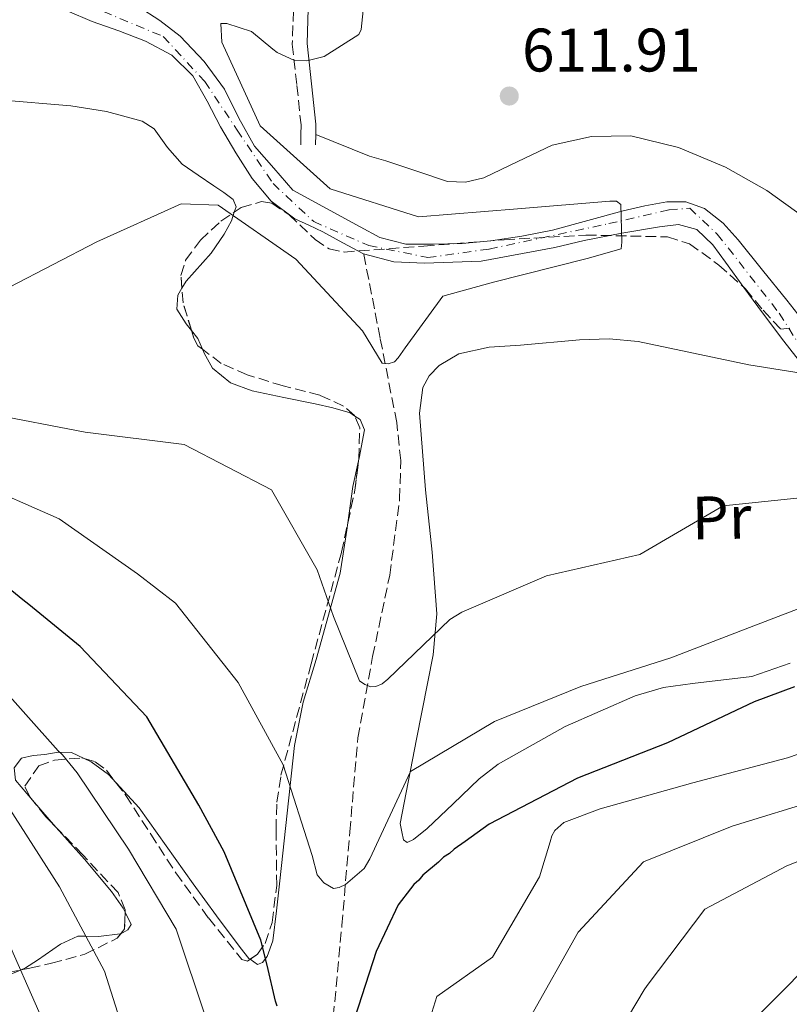
# Model space of a CAD drawing. Units: metres. Extents: x 579972 to 583402, y 4745091 to 4747444.
# Drawn here: x 581016 to 581141, y 4747065 to 4747225 of the extents above; entities that cross this region are included whole.
import ezdxf
from ezdxf.enums import TextEntityAlignment as Align

# ---------------------------------------------------------------- set-up
doc = ezdxf.new("R2010")
doc.units = ezdxf.units.M
doc.header["$MEASUREMENT"] = 0
doc.linetypes.add('DGN Style 3', pattern=[2.435890702152634, 1.739921930109024, -0.6959687720436097])
doc.linetypes.add('DGN Style 4', pattern=[2.7856150101045474, 1.391937544087219, -0.6959687720436097, 0.001739921930109024, -0.6959687720436097])
for name, color, linetype, lineweight in [('Barranco lineal', 142, 'DGN Style 3', 13), ('Camino', 7, 'DGN Style 3', 0), ('Cauce permanente', 151, 'Continuous', 13), ('Cauce permanente (área)', 142, 'Continuous', 13), ('Cota de punto acotado terreno', 7, 'Continuous', 0), ('Curva de nivel directora', 30, 'Continuous', 30), ('Curva de nivel intermedia', 30, 'Continuous', 0), ('Eje cauce permanente (área)', 70, 'DGN Style 4', 0), ('Etiqueta de uso rústico', 92, 'Continuous', 0), ('Línea de cambio de uso (parcela vista)', 92, 'Continuous', 0), ('Margen derecho', 7, 'Continuous', 0), ('Punto acotado terreno (símbolo)', 7, 'Continuous', 0), ('Vaguada', 142, 'DGN Style 3', 13), ('Zona arbolada', 92, 'DGN Style 3', 0)]:
    doc.layers.add(name, color=color, linetype=linetype, lineweight=lineweight)
doc.styles.add('Style-Arial', font='arial.ttf')

# ---------------------------------------------------------------- blocks, each defined once
blk = doc.blocks.new('5PATER')
at = {"layer": 'Barranco lineal', "linetype": 'Continuous', "lineweight": 0}
h = blk.add_hatch(color=51, dxfattribs=at)
edge = h.paths.add_edge_path()
edge.add_ellipse((0, 0), major_axis=(-0.1095731443231308, -0.1110710700762829), ratio=0.9994222409660317, start_angle=0, end_angle=360)

msp = doc.modelspace()

# ---------------------------------------------------------------- linework, layer by layer
at = {"layer": 'Camino', "color": 7, "linetype": 'DGN Style 3', "lineweight": 0}
msp.add_polyline3d([(581077.9499999983, 4747294.730000001, 616.5599999999978), (581074.9200000019, 4747287.91, 615.6900000000023), (581073.620000001, 4747284.740000002, 615.1699999999984), (581071.6700000019, 4747279.49, 613.8800000000048), (581069.8599999992, 4747274.32, 612.6300000000047), (581067.4400000008, 4747268.270000001, 611.8099999999978), (581065.1299999995, 4747261.930000001, 611.0099999999949), (581063.7500000005, 4747255.630000004, 610.1600000000036), (581062.8399999986, 4747249.36, 609.3399999999967), (581061.920000002, 4747243.24, 608.979999999996), (581061.0700000006, 4747237.040000002, 609.050000000003), (581060.3099999983, 4747229.270000001, 609.4100000000037), (581060.0599999981, 4747221.369999999, 609.6799999999931), (581060.8099999991, 4747214.65, 609.6499999999943), (581061.4799999995, 4747208.210000001, 609.6300000000047), (581061.4699999985, 4747206.65, 609.6300000000047), (581061.4599999995, 4747204.960000001, 609.6300000000047)], dxfattribs=at)
at = {"layer": 'Cauce permanente', "color": 151, "linetype": 'Continuous', "lineweight": 13}
for points in [[(581143.8099999996, 4747168.369999999, 611.2400000000052), (581140.2599999999, 4747172.930000001, 611.0599999999977), (581136.79, 4747177.539999999, 610.8999999999943), (581133.7599999999, 4747181.66, 610.75), (581130.7300000004, 4747185.779999999, 610.6600000000036), (581128.7000000002, 4747188.609999999, 610.6600000000036), (581126.0700000003, 4747191.140000001, 610.6600000000036), (581123.0800000001, 4747191.970000001, 610.6600000000036), (581120, 4747191.58, 610.6600000000036), (581113.8200000003, 4747190.550000001, 610.1499999999943), (581107.6699999999, 4747189.32, 609.679999999993), (581102.9199999999, 4747188.210000001, 609.7400000000052), (581090.8700000001, 4747185.949999999, 609.4499999999971), (581086.2599999999, 4747185.789999999, 609.4499999999971), (581081.6600000003, 4747185.630000001, 609.4499999999971), (581076.6200000001, 4747185.850000001, 609.4400000000023), (581071.7000000002, 4747187.180000001, 609.3899999999994), (581068.2999999998, 4747188.939999999, 609.2599999999948), (581065.0199999996, 4747190.77, 609.1100000000006), (581062.7599999999, 4747191.810000001, 609.0800000000017), (581060.4900000002, 4747192.890000001, 609.0500000000029), (581056.6299999999, 4747195.76, 608.9100000000036), (581053.5199999996, 4747199.470000001, 608.7599999999948), (581050.8399999999, 4747203.640000001, 608.7400000000052), (581048.3300000001, 4747207.880000001, 608.6999999999971), (581046.1699999999, 4747212.07, 608.3699999999953), (581043.8499999996, 4747216.230000001, 608.0099999999948), (581040.4100000003, 4747219.58, 607.8399999999965), (581036.1100000005, 4747221.850000001, 607.7200000000012), (581031.7699999996, 4747223.539999999, 607.7200000000012), (581027.3899999997, 4747225.08, 607.7200000000012), (581023.29, 4747226.810000001, 607.1699999999983)], [(581034.9100000003, 4747227.5, 607.8899999999994), (581038.4400000004, 4747225.220000001, 607.9400000000023), (581041.7699999996, 4747222.66, 608.0099999999948), (581045.6799999997, 4747218.57, 608.1999999999971), (581049.0099999999, 4747214.039999999, 608.4100000000036), (581051.3300000001, 4747209.289999999, 608.679999999993), (581053.9000000004, 4747204.75, 608.820000000007), (581057.04, 4747201.140000001, 608.7599999999948), (581060.1699999999, 4747197.539999999, 608.6999999999971), (581071.1100000005, 4747191.539999999, 609.3399999999965), (581074.3300000001, 4747189.83, 609.3399999999965), (581078.5899999999, 4747188.74, 609.3600000000006), (581083.0999999996, 4747188.720000001, 609.4499999999971), (581087.7800000003, 4747188.859999999, 609.7299999999959), (581092.4600000001, 4747189.279999999, 610.029999999999), (581097.5199999996, 4747190.039999999, 610.1999999999971), (581102.5199999996, 4747191.039999999, 610.3800000000047), (581108.2800000003, 4747192.57, 610.5800000000017), (581114.04, 4747194.16, 610.779999999999), (581117.6100000005, 4747194.970000001, 610.9700000000012), (581121.1900000004, 4747195.619999999, 611.1300000000047), (581124.2800000003, 4747195.66, 611.1600000000036), (581127.3499999996, 4747194.550000001, 611.1900000000023), (581130.3899999997, 4747192.180000001, 611.2100000000064), (581132.7999999998, 4747189.439999999, 611.2400000000052), (581136.79, 4747184.51, 611.0599999999977), (581140.7699999996, 4747179.58, 610.8999999999943), (581145.5499999998, 4747173.480000001, 611.5399999999936)]]:
    msp.add_polyline3d(points, dxfattribs=at)
at = {"layer": 'Cauce permanente (área)', "color": 142, "linetype": 'Continuous', "lineweight": 13}
for points in [[(581023.29, 4747226.810000001, 607.1699999999983), (581027.3899999997, 4747225.08, 607.7200000000012), (581031.7699999996, 4747223.539999999, 607.7200000000012), (581036.1100000005, 4747221.850000001, 607.7200000000012)], [(581145.5499999998, 4747173.480000001, 611.5399999999936), (581140.7699999996, 4747179.58, 610.8999999999943), (581136.79, 4747184.51, 611.0599999999977), (581132.7999999998, 4747189.439999999, 611.2400000000052), (581130.3899999997, 4747192.180000001, 611.2100000000064), (581127.3499999996, 4747194.550000001, 611.1900000000023), (581124.2800000003, 4747195.66, 611.1600000000036), (581121.1900000004, 4747195.619999999, 611.1300000000047), (581117.6100000005, 4747194.970000001, 610.9700000000012), (581114.04, 4747194.16, 610.779999999999), (581108.2800000003, 4747192.57, 610.5800000000017), (581102.5199999996, 4747191.039999999, 610.3800000000047), (581097.5199999996, 4747190.039999999, 610.1999999999971), (581092.4600000001, 4747189.279999999, 610.029999999999), (581087.7800000003, 4747188.859999999, 609.7299999999959), (581083.0999999996, 4747188.720000001, 609.4499999999971), (581078.5899999999, 4747188.74, 609.3600000000006), (581074.3300000001, 4747189.83, 609.3399999999965), (581071.1100000005, 4747191.539999999, 609.3399999999965), (581060.1699999999, 4747197.539999999, 608.6999999999971), (581057.04, 4747201.140000001, 608.7599999999948), (581053.9000000004, 4747204.75, 608.820000000007), (581051.3300000001, 4747209.289999999, 608.679999999993), (581049.0099999999, 4747214.039999999, 608.4100000000036), (581045.6799999997, 4747218.57, 608.1999999999971), (581041.7699999996, 4747222.66, 608.0099999999948), (581038.4400000004, 4747225.220000001, 607.9400000000023), (581034.9100000003, 4747227.5, 607.8899999999994)], [(581036.1100000005, 4747221.850000001, 607.7200000000012), (581040.4100000003, 4747219.58, 607.8399999999965), (581043.8499999996, 4747216.230000001, 608.0099999999948), (581046.1699999999, 4747212.07, 608.3699999999953), (581048.3300000001, 4747207.880000001, 608.6999999999971), (581050.8399999999, 4747203.640000001, 608.7400000000052), (581053.5199999996, 4747199.470000001, 608.7599999999948), (581056.6299999999, 4747195.76, 608.9100000000036), (581060.4900000002, 4747192.890000001, 609.0500000000029), (581062.7599999999, 4747191.810000001, 609.0800000000017), (581065.0199999996, 4747190.77, 609.1100000000006), (581068.2999999998, 4747188.939999999, 609.2599999999948), (581071.7000000002, 4747187.180000001, 609.3899999999994)], [(581143.8099999996, 4747168.369999999, 611.2400000000052), (581140.2599999999, 4747172.930000001, 611.0599999999977), (581136.79, 4747177.539999999, 610.8999999999943), (581133.7599999999, 4747181.66, 610.75), (581130.7300000004, 4747185.779999999, 610.6600000000036), (581128.7000000002, 4747188.609999999, 610.6600000000036), (581126.0700000003, 4747191.140000001, 610.6600000000036), (581123.0800000001, 4747191.970000001, 610.6600000000036), (581120, 4747191.58, 610.6600000000036), (581113.8200000003, 4747190.550000001, 610.1499999999943), (581107.6699999999, 4747189.32, 609.679999999993), (581102.9199999999, 4747188.210000001, 609.7400000000052), (581090.8700000001, 4747185.949999999, 609.4499999999971), (581086.2599999999, 4747185.789999999, 609.4499999999971), (581081.6600000003, 4747185.630000001, 609.4499999999971), (581076.6200000001, 4747185.850000001, 609.4400000000023), (581071.7000000002, 4747187.180000001, 609.3899999999994)]]:
    msp.add_polyline3d(points, dxfattribs=at)
at = {"layer": 'Curva de nivel directora', "color": 30, "linetype": 'Continuous', "lineweight": 30, "elevation": 625.0000000000001, "flags": 128}
for points in [[(581025.4299999983, 4747123.060000001), (581017.0799999998, 4747129.91), (581016.0999999987, 4747130.710000004), (581010.1199999995, 4747135.540000001)], [(581057.5999999993, 4747064.37), (581057.3099999987, 4747065.190000001), (581055.9699999997, 4747071.060000002), (581054.9399999994, 4747075.160000003), (581048.9299999991, 4747089.59), (581044.8099999996, 4747097.2), (581036.3299999993, 4747111.590000001), (581025.4299999983, 4747123.060000001)], [(581141.9999999997, 4747116.480000001), (581135.4599999995, 4747114.029999999), (581121.3099999987, 4747107.33), (581106.5999999989, 4747101.590000001), (581105.24, 4747100.880000002), (581092.1900000009, 4747094.060000002), (581088.2599999993, 4747091.25), (581086.5000000001, 4747089.980000001), (581085.690000001, 4747089.279999999), (581084.7399999988, 4747088.720000003), (581083.9299999997, 4747087.880000002), (581081.3599999992, 4747085.780000002), (581080.6900000009, 4747084.940000001), (581079.8799999995, 4747084.240000002), (581079.35, 4747083.550000003), (581077.3400000003, 4747080.900000001), (581073.7699999987, 4747073.300000002), (581069.0900000003, 4747058.810000001)]]:
    msp.add_lwpolyline(points, dxfattribs=at)
at = {"layer": 'Curva de nivel intermedia', "color": 30, "linetype": 'Continuous', "lineweight": 0, "flags": 128}
for points, elevation in [([(581072.1900000006, 4747232.08), (581071.3099999998, 4747223.759999999), (581070.9099999998, 4747222.930000001), (581065.2800000015, 4747219.34), (581062.4200000005, 4747218.67), (581060.2900000004, 4747218.77), (581057.5900000003, 4747220.02), (581056.9000000019, 4747220.560000001), (581053.4200000018, 4747223.449999998), (581049.3499999992, 4747224.749999999), (581048.3900000004, 4747224.730000001), (581048.5800000003, 4747221.720000001), (581054.7899999997, 4747208.039999999), (581066.2200000003, 4747197.75), (581080.6300000006, 4747193.199999999), (581096.790000001, 4747194.520000001), (581111.8600000005, 4747195.74), (581112.9600000002, 4747195.759999999), (581113.6500000008, 4747195.230000001), (581113.8299999997, 4747189.06), (581113.7100000012, 4747187.96), (581108.1800000013, 4747186.42), (581092.8900000005, 4747182.509999998), (581084.6300000015, 4747180.239999999), (581078.4700000014, 4747171.829999999), (581077.3300000015, 4747170.17), (581076.7300000002, 4747169.539999997), (581075.7000000019, 4747169.180000001), (581074.7400000008, 4747169.300000001), (581071.4999999999, 4747174.59), (581060.6600000014, 4747186.270000001), (581047.9500000001, 4747195.09), (581041.9100000005, 4747195.329999999), (581028.1700000009, 4747189.119999998), (581013.8900000004, 4747181.730000001)], 610), ([(581065.180000001, 4747084.529999999), (581064.1200000015, 4747085.819999999), (581063.3100000002, 4747088.960000002), (581058.5899999995, 4747103.759999999), (581051.2200000001, 4747117.21), (581040.9800000007, 4747130.119999998), (581034.7900000014, 4747134.949999998), (581022.0100000007, 4747143.92), (581007.8399999996, 4747150.109999999), (580992.4100000003, 4747154.159999999), (580978.3200000018, 4747159.740000002), (580963.6600000013, 4747162.98), (580948.0300000008, 4747166.34), (580933.320000001, 4747172.05), (580919.2800000019, 4747178.519999999), (580904.5800000011, 4747183.609999998), (580889.0000000017, 4747188.34), (580874.0799999997, 4747194.04), (580860.0600000006, 4747199.76)], 620), ([(581046.020000001, 4747062.300000001), (581041.0900000002, 4747076.960000001), (581033.3200000008, 4747089.99), (581024.940000001, 4747102.46), (581022.5499999993, 4747105.369999998), (581021.860000001, 4747106.039999999), (581011.2200000016, 4747117.920000001), (580998.7699999993, 4747128.06), (580984.8100000005, 4747133.71), (580979.4400000017, 4747134.850000001), (580977.6600000003, 4747135.02), (580962.5800000017, 4747138.050000001), (580951.6800000007, 4747141.56), (580938.3300000001, 4747148.390000001), (580925.470000001, 4747158.17), (580911.3500000014, 4747165.060000001), (580896.6500000006, 4747170.15), (580881.5000000005, 4747173.99), (580866.5200000004, 4747179.140000001)], 630), ([(580859.0400000014, 4747174.770000001), (580873.8099999992, 4747169.470000001), (580888.2300000007, 4747164.58), (580902.1800000004, 4747159.07), (580916.8299999998, 4747152.680000001), (580930.0800000001, 4747144.13), (580941.8500000006, 4747134.119999999), (580955.2300000002, 4747126.130000001), (580968.61, 4747117.999999999), (580982.6500000014, 4747114.949999998), (580998.3200000001, 4747113.31), (581000.7300000017, 4747112.529999999), (581006.7199999999, 4747107.489999999), (581012.0700000009, 4747099.699999999), (581013.5599999995, 4747097.119999997), (581022.0900000011, 4747083.83), (581029.4000000001, 4747070.099999999), (581034.0499999993, 4747055.51)], 635), ([(581019.2900000005, 4747062.169999998), (581012.9300000013, 4747076.599999999), (581005.1500000008, 4747089.9), (581003.6799999999, 4747091.730000001), (581002.5500000012, 4747093.289999999), (580991.1000000003, 4747104.539999999), (580975.4100000017, 4747107.55), (580960.5499999999, 4747110.509999999), (580947.5700000002, 4747119.269999999), (580936.0000000009, 4747129.49), (580923.4100000003, 4747139.550000001), (580909.6300000002, 4747146.92), (580896.0000000001, 4747154.019999999), (580882.1700000011, 4747160.36), (580866.8400000001, 4747166.050000001), (580850.8300000017, 4747167.970000001)], 640.0000000000001), ([(581101.5700000019, 4747134.600000001), (581087.7499999997, 4747128.67), (581085.7900000016, 4747127.46), (581075.6700000007, 4747117.749999999), (581074.7200000007, 4747116.98), (581073.7000000015, 4747116.550000001), (581072.8800000012, 4747116.470000001), (581071.9100000011, 4747116.859999998), (581071.0100000004, 4747117.46), (581066.7800000014, 4747127.95), (581064.1100000005, 4747135.59), (581056.6700000018, 4747148.619999998), (581042.4100000013, 4747156.050000001), (581026.2599999999, 4747158.029999998), (581010.360000001, 4747161.109999998)], 615.0000000000002), ([(581145.5800000004, 4747147.590000001), (581130.3800000012, 4747146.019999999), (581116.8000000003, 4747138.09), (581101.5700000019, 4747134.600000001)], 615.0000000000001), ([(581149.8600000008, 4747131.98), (581134.6700000005, 4747126.159999999), (581121.8600000007, 4747121.199999999), (581107.1300000009, 4747116.550000001), (581093.0400000003, 4747110.810000001), (581079.3299999997, 4747102.679999999), (581072.7200000002, 4747088.439999999), (581071.7900000004, 4747086.840000001), (581068.7500000006, 4747084.25), (581067.7300000014, 4747083.749999999), (581066.7700000004, 4747083.600000001), (581065.180000001, 4747084.529999999)], 620), ([(581155.3900000006, 4747109.91), (581140.8700000009, 4747104.92), (581125.4400000015, 4747100.810000001), (581110.2900000014, 4747096.560000001), (581104.3600000015, 4747094.33), (581102.8799999995, 4747093.07), (581102.4100000003, 4747092.17), (581102.1599999998, 4747091.21), (581100.4100000019, 4747085.48), (581092.7499999999, 4747072.390000001), (581083.6700000004, 4747065.98), (581082.5700000006, 4747062.470000001)], 630), ([(581098.9400000012, 4747062.619999997), (581106.7199999996, 4747076.480000001), (581117.3500000001, 4747087.909999999), (581131.860000001, 4747093.73), (581146.3800000006, 4747098.24)], 635), ([(581146.5100000004, 4747089.59), (581140.7900000005, 4747087.300000001), (581127.4000000019, 4747080.199999999), (581117.9500000014, 4747067.759999999), (581117.4800000021, 4747067.059999999), (581111.150000002, 4747056.46)], 640.0000000000001), ([(581144.4600000007, 4747071.259999999), (581133.8800000015, 4747060.579999999)], 645)]:
    msp.add_lwpolyline(points, dxfattribs=dict(at, elevation=elevation))
at = {"layer": 'Eje cauce permanente (área)', "color": 70, "linetype": 'DGN Style 4', "lineweight": 0}
msp.add_polyline3d([(581026.5999999996, 4747227.789999999, 608.570000000007), (581039, 4747222.630000001, 609.1100000000006), (581045.7699999996, 4747215.279999999, 609.6300000000047), (581051.0599999996, 4747207.350000001, 609.779999999999), (581056.9100000003, 4747198.619999999, 609.8300000000017), (581063.5700000003, 4747192.41, 610), (581072.5300000003, 4747188.51, 609.5), (581082.1799999997, 4747186.550000001, 609.5500000000029), (581092.1699999999, 4747187.930000001, 609.6900000000023), (581111.7000000002, 4747192.08, 609.9700000000012), (581121.54, 4747194.32, 611.070000000007), (581124.9100000003, 4747194.600000001, 611.3699999999953), (581129.4100000003, 4747190.390000001, 612), (581139.5199999996, 4747177.460000001, 613.2100000000064), (581145.4199999999, 4747168.189999999, 612.779999999999)], dxfattribs=at)
at = {"layer": 'Línea de cambio de uso (parcela vista)', "color": 92, "linetype": 'Continuous', "lineweight": 0, "extrusion": (0.2743206503413476, 0.3629875201504888, 0.8904988719876622), "elevation": 1883102.420962653, "flags": 128}
msp.add_lwpolyline([(2398618.372528682, -3684268.488215937), (2398616.762024702, -3684268.023585694), (2398615.087781943, -3684266.969925624)], dxfattribs=at)
at = {"layer": 'Línea de cambio de uso (parcela vista)', "color": 92, "linetype": 'Continuous', "lineweight": 0, "extrusion": (0.5134832859293998, -0.02698273610390749, 0.8576752573226611), "elevation": 170805.1868213942, "flags": 128}
msp.add_lwpolyline([(4771104.94371664, -283711.0413172137), (4771100.702303653, -283710.2176945045), (4771094.73836955, -283709.6151955308)], dxfattribs=at)
at = {"layer": 'Línea de cambio de uso (parcela vista)', "color": 92, "linetype": 'Continuous', "lineweight": 0, "extrusion": (-0.2504647310670558, -0.09174807181560986, 0.9637684938872122), "elevation": -580453.0106330899, "flags": 128}
msp.add_lwpolyline([(-4257602.443733254, 2099623.090622254), (-4257598.548401624, 2099624.606329767), (-4257596.91529331, 2099625.274395755)], dxfattribs=at)
at = {"layer": 'Línea de cambio de uso (parcela vista)', "color": 92, "linetype": 'Continuous', "lineweight": 0}
for points in [[(580935.9699999997, 4747226.050000001, 606.3999999999943), (580946.0800000001, 4747221.58, 607.0099999999948), (580956.6200000001, 4747218.720000001, 607.570000000007), (580970.7300000004, 4747216.029999999, 607.529999999999), (580984.9199999999, 4747214.09, 607.4400000000023), (580998.5199999996, 4747213.119999999, 607.6600000000036), (581012.1399999997, 4747212.27, 607.9600000000064), (581023.9199999999, 4747211.289999999, 608.2899999999936), (581029.7599999999, 4747210.369999999, 608.4900000000052), (581035.54, 4747208.83, 608.7400000000052), (581037.5099999999, 4747207.539999999, 608.8699999999953), (581039.6799999997, 4747204.529999999, 609.1399999999994), (581042.0800000001, 4747201.77, 609.3800000000047), (581044.6699999999, 4747200.02, 609.5599999999977), (581047.2699999996, 4747198.27, 609.6399999999994), (581048.8700000001, 4747197.180000001, 609.6399999999994), (581050.3899999997, 4747196.01, 609.6399999999994), (581050.8899999997, 4747194.83, 609.6399999999994), (581050.5944999997, 4747193.9474, 609.6399999999994)], [(581166.2232999997, 4747180.797800001, 614.7299999999959), (581162.7400000002, 4747179.32, 614.7299999999959), (581158.3499999996, 4747178.939999999, 614.7299999999959), (581156.6100000005, 4747179.550000001, 614.7299999999959), (581154.9800000004, 4747180.67, 614.7299999999959), (581151.9100000003, 4747183.710000001, 614.5399999999936), (581148.0199999996, 4747188.59, 613.8300000000017), (581143.7300000004, 4747193.039999999, 613.1699999999983), (581137.5199999996, 4747197.470000001, 612.6499999999943), (581130.7599999999, 4747201.279999999, 612.3899999999994), (581123.1100000005, 4747204.51, 612.4499999999971), (581115.2800000003, 4747206.390000001, 612.5200000000041), (581108.8700000001, 4747206.33, 612.5200000000041), (581102.4800000004, 4747204.880000001, 612.5200000000041), (581096.8899999997, 4747202.210000001, 612.5), (581091.29, 4747199.550000001, 612.3899999999994), (581088.3399999999, 4747198.84, 612.0500000000029), (581085.4000000004, 4747198.939999999, 611.6100000000006), (581080.3799999999, 4747200.640000001, 611.2599999999948), (581075.3399999999, 4747202.350000001, 610.8300000000017), (581072.6299999999, 4747203.07, 610.5099999999948), (581063.8799999999, 4747206.640000001, 610.7899999999936)], [(581050.5944999997, 4747193.9474, 609.6399999999994), (581050.1200000001, 4747192.529999999, 609.6399999999994), (581048.9500000002, 4747190.350000001, 609.6399999999994), (581046.8099999996, 4747187.26, 609.8399999999965), (581042.7199999997, 4747182.67, 610.6100000000006), (581042.0506999996, 4747181.527600001, 610.8365000000049)], [(581042.0506999996, 4747181.527600001, 610.8365000000049), (581041.3899999997, 4747180.4, 611.0599999999977), (581041.2199999997, 4747178.15, 611.4600000000064), (581042.7300000004, 4747175.74, 611.8500000000058), (581043.6046000002, 4747174.641100001, 612.0286000000051)], [(581141.3300000001, 4747120.350000001, 619.75), (581135.04, 4747118.189999999, 619.9700000000012), (581125.3700000001, 4747117.02, 620.3500000000058), (581120.6200000001, 4747116.359999999, 620.5599999999977), (581116.0300000003, 4747115.02, 620.7899999999936), (581104.5899999999, 4747110.01, 621.570000000007), (581093.6600000003, 4747103.859999999, 622.3399999999965), (581090.5599999996, 4747101.449999999, 622.1600000000036), (581086.3300000001, 4747097.390000001, 621.1999999999971), (581082.0499999998, 4747093.390000001, 620.6600000000036), (581079.8399999999, 4747091.600000001, 620.8600000000006), (581078.7999999998, 4747091.109999999, 620.9900000000052), (581078.2300000004, 4747091.529999999, 621.0399999999936), (581077.9299999997, 4747092.850000001, 621.0399999999936), (581077.6399999997, 4747094.180000001, 620.6999999999971), (581080.3399999999, 4747107.949999999, 618.6300000000047), (581083.0499999998, 4747121.720000001, 616.5500000000029), (581083.6600000003, 4747128.380000001, 615.529999999999), (581082.8799999999, 4747138.49, 613.9700000000012), (581081.8099999996, 4747148.630000001, 612.529999999999), (581081.3099999996, 4747154.9, 612.3899999999994), (581080.8099999996, 4747161.180000001, 612.6600000000036), (581081.3799999999, 4747165.32, 612.6699999999983), (581082.3899999997, 4747167.230000001, 612.6699999999983), (581084.0099999999, 4747168.939999999, 612.6600000000036), (581087.2400000002, 4747170.84, 612.570000000007), (581092.2100000001, 4747171.930000001, 612.3000000000029), (581097.29, 4747172.25, 612.1399999999994), (581106.9400000004, 4747173.140000001, 612.2200000000012), (581111.75, 4747173.27, 612.3000000000029), (581116.5199999996, 4747172.850000001, 612.3999999999943), (581125.5199999996, 4747170.939999999, 612.7700000000041), (581134.54, 4747169.060000001, 612.9199999999983), (581139.6699999999, 4747168.25, 612.7899999999936), (581144.7999999998, 4747167.430000001, 612.6600000000036)], [(581045.4100000003, 4747171.582000001, 612.7194000000018), (581045.7000000002, 4747170.92, 612.8999999999943), (581047.0300000003, 4747168.51, 613.4100000000036), (581049.9900000002, 4747166.109999999, 613.3999999999943), (581053.5099999999, 4747164.779999999, 613.279999999999), (581058.6600000003, 4747163.689999999, 613.070000000007), (581063.8099999996, 4747162.65, 612.8899999999994), (581066.6500000004, 4747162.01, 613.0599999999977), (581069.4800000004, 4747161.210000001, 613.279999999999), (581070.2642000001, 4747160.687200001, 613.203999999998)], [(581070.2642000001, 4747160.687200001, 613.203999999998), (581071.1299999999, 4747160.109999999, 613.1199999999953), (581071.8300000001, 4747158.430000001, 613.0200000000041), (581070.9800000004, 4747153.82, 613.4600000000064), (581070.8779999996, 4747153.3585, 613.5065000000031)], [(581069.1210000003, 4747143.2314, 614.2397999999957), (581068.9600000001, 4747142.08, 614.3000000000029), (581067.8899999997, 4747135.02, 614.8300000000017), (581063.9400000004, 4747120.970000001, 616.8899999999994), (581061.8300000001, 4747114, 618.0599999999977), (581060.4299999997, 4747106.930000001, 619.2400000000052), (581059.2000000002, 4747095.890000001, 621.1300000000047), (581058, 4747084.83, 623.0099999999948), (581057.4600000001, 4747079.949999999, 623.5899999999965), (581056.8899999997, 4747075.060000001, 624.179999999993), (581055.9699999997, 4747072.49, 624.679999999993), (581055.2100000001, 4747071.52, 624.9600000000064), (581054.4000000004, 4747071.17, 625.2100000000064), (581053.1676000003, 4747072.022600001, 625.5139000000054)], [(581026.0968000004, 4747104.7852, 629.6061999999947), (581024.0300000003, 4747105.77, 629.820000000007), (581022.0599999996, 4747105.850000001, 630), (581021.8700000001, 4747105.850000001, 630.0200000000041), (581019.6699999999, 4747105.439999999, 630.2200000000012), (581017.75, 4747105.27, 630.3999999999943), (581015.8399999999, 4747104.859999999, 630.5899999999965), (581014.6600000003, 4747103.25, 630.779999999999), (581014.8700000001, 4747101.25, 630.9700000000012), (581017.6584999999, 4747098.005200001, 631.3856999999989)], [(581031.3140000004, 4747100.8248, 629.0022000000026), (581030.0800000001, 4747102.16, 629.1699999999983), (581027.2199999997, 4747104.25, 629.4900000000052), (581026.0968000004, 4747104.7852, 629.6061999999947)], [(581053.1676000003, 4747072.022600001, 625.5139000000054), (581052.9400000004, 4747072.180000001, 625.570000000007), (581051.5300000003, 4747073.939999999, 625.8600000000006), (581047.7000000002, 4747079.140000001, 626.5099999999948), (581043.9000000004, 4747084.32, 627.1000000000058), (581035.0800000001, 4747096.75, 628.4900000000052), (581031.3140000004, 4747100.8248, 629.0022000000026)], [(581021.5362999998, 4747093.538000001, 631.968200000003), (581026.1299999999, 4747088.369999999, 632.6699999999983), (581030.5300000003, 4747083.07, 633.3999999999943), (581032.4500000002, 4747080.380000001, 633.7599999999948), (581032.7775999998, 4747079.717300001, 633.8399999999965)], [(581032.7775999998, 4747079.717300001, 633.8399999999965), (581033.7599999999, 4747077.730000001, 634.0800000000017), (581033.2400000002, 4747076.850000001, 634.1999999999971), (581032.0497000003, 4747076.193, 634.3524000000034)], [(581032.0497000003, 4747076.193, 634.3524000000034), (581031.9900000002, 4747076.16, 634.3600000000006), (581028.4500000002, 4747075.77, 634.7599999999948), (581026.3799999999, 4747075.779999999, 635), (581025.0700000003, 4747075.779999999, 635.25), (581022.2199999997, 4747074.480000001, 636.5200000000041), (581018.4500000002, 4747071.859999999, 638.9799999999959), (581016.5199999996, 4747070.630000001, 639.820000000007), (581015.7958000004, 4747070.304099999, 639.9829000000027)], [(581015.7958000004, 4747070.304099999, 639.9829000000027), (581015.7199999997, 4747070.27, 640), (581014.4100000003, 4747069.689999999, 640.2299999999959), (581009.4400000004, 4747068.600000001, 641.0399999999936), (581006.9100000003, 4747068.82, 641.4499999999971)]]:
    msp.add_polyline3d(points, dxfattribs=at)
at = {"layer": 'Margen derecho', "color": 7, "linetype": 'Continuous', "lineweight": 0}
msp.add_polyline3d([(581063.8700000012, 4747204.940000001, 609.6300000000047), (581063.8799999979, 4747206.640000002, 609.6300000000047), (581063.8899999991, 4747208.330000001, 609.6300000000047), (581063.1999999983, 4747214.9, 609.6499999999943), (581062.4699999975, 4747221.460000001, 609.6799999999931), (581062.7100000011, 4747229.109999999, 609.4100000000037)], dxfattribs=at)
at = {"layer": 'Vaguada', "color": 142, "linetype": 'DGN Style 3', "lineweight": 13}
msp.add_polyline3d([(581066.29, 4747057.810000001, 625.3000000000029), (581068.1500000004, 4747077.539999999, 621.4700000000012), (581069.4400000004, 4747092.84, 619.2299999999959), (581070.7599999999, 4747108.15, 617.0800000000017), (581073.1699999999, 4747121.430000001, 614.4799999999959), (581075.9600000001, 4747134.720000001, 612.2200000000012), (581077.5800000001, 4747147.180000001, 611.6600000000036), (581077.7599999999, 4747153.449999999, 611.5599999999977), (581077.0999999996, 4747159.630000001, 611.3000000000029), (581074.4000000004, 4747173.41, 610.3500000000058), (581071.7000000002, 4747187.180000001, 609.3899999999994)], dxfattribs=at)
at = {"layer": 'Zona arbolada', "color": 92, "linetype": 'DGN Style 3', "lineweight": 0, "extrusion": (-0.01508713408125678, 0.1983794039084308, 0.9800091787785205), "elevation": 933575.7737748037, "flags": 128}
msp.add_lwpolyline([(-939361.6417367347, -4595580.104833813), (-939361.6417367347, -4595582.51747267)], dxfattribs=at)
at = {"layer": 'Zona arbolada', "color": 92, "linetype": 'DGN Style 3', "lineweight": 0, "extrusion": (-0.9582670536725415, -0.2836132828180401, 0.03588536825672665), "elevation": -1903134.743609633, "flags": 128}
msp.add_lwpolyline([(-4387095.04442478, 68951.70543105074), (-4387095.095457661, 68951.70202885944), (-4387099.777223592, 68950.79144236227)], dxfattribs=at)
at = {"layer": 'Zona arbolada', "color": 92, "linetype": 'DGN Style 3', "lineweight": 0, "extrusion": (0.3924803043900275, -0.0800905355583587, 0.9162667279672915), "elevation": -151580.5837729333, "flags": 128}
msp.add_lwpolyline([(4767467.749546835, 348260.1661182088), (4767473.200283692, 348260.1002119111), (4767478.023455815, 348260.497147568)], dxfattribs=at)
at = {"layer": 'Zona arbolada', "color": 92, "linetype": 'DGN Style 3', "lineweight": 0, "extrusion": (-0.5361344751652892, -0.4424820096463254, 0.7188668135882955), "elevation": -2411555.600322537, "flags": 128}
msp.add_lwpolyline([(-3291370.309598284, 2494747.392804358), (-3291372.712421731, 2494747.127968603), (-3291376.223270876, 2494747.187955843)], dxfattribs=at)
at = {"layer": 'Zona arbolada', "color": 92, "linetype": 'DGN Style 3', "lineweight": 0, "extrusion": (0.04858866947908958, 0.2378080336966442, 0.9700961191075798), "elevation": 1157739.533286856, "flags": 128}
msp.add_lwpolyline([(381013.5865491705, -4624586.343327779), (381013.124761273, -4624587.310693308), (381013.5788884441, -4624590.052935625)], dxfattribs=at)
at = {"layer": 'Zona arbolada', "color": 92, "linetype": 'DGN Style 3', "lineweight": 0}
for points in [[(581013.6100000005, 4747069.850000001, 636.8000000000029), (581017.2199999997, 4747070.600000001, 635.429999999993), (581020.7599999999, 4747071.369999999, 634.7700000000041), (581026.1799999997, 4747072.84, 634.6699999999983), (581031.4900000002, 4747075.470000001, 634.2700000000041), (581032.6900000004, 4747077.02, 633.8300000000017), (581032.79, 4747080.100000001, 633.070000000007), (581031.6200000001, 4747082.91, 632.4499999999971), (581025.8700000001, 4747089.060000001, 631.4199999999983), (581019.8600000005, 4747095.27, 630.7599999999948), (581017.2199999997, 4747098.550000001, 630.8099999999977), (581016.4000000004, 4747100.279999999, 630.8600000000006), (581018.7000000002, 4747103.600000001, 630.2299999999959), (581021.2300000004, 4747104.529999999, 629.4700000000012), (581025.7300000004, 4747104.890000001, 627.679999999993), (581027.9000000004, 4747104.27, 626.779999999999), (581029.7300000004, 4747102.880000001, 626.2200000000012), (581032.8899999997, 4747098.779999999, 625.9400000000023), (581036.9500000002, 4747092.449999999, 626.3399999999965), (581041.0499999998, 4747086.15, 626.4799999999959), (581046.3700000001, 4747078.789999999, 625.8899999999994), (581051.8200000003, 4747071.980000001, 625.3099999999977), (581052.7300000004, 4747071.730000001, 625.25), (581054.3899999997, 4747072.84, 625.1600000000036), (581055.6200000001, 4747074.609999999, 625.0599999999977), (581056.75, 4747078.039999999, 624.6699999999983), (581057.5199999996, 4747084.08, 623.5500000000029), (581057.4000000004, 4747093.15, 621.3500000000058), (581057.5199999996, 4747097.65, 620.2700000000041), (581058.2100000001, 4747102.100000001, 619.3500000000058), (581063.1399999997, 4747120.27, 616.25), (581068.0899999999, 4747138.449999999, 613.8999999999943), (581070.2699999996, 4747148.560000001, 613.8500000000058), (581070.9199999999, 4747153.689999999, 614.0200000000041), (581071.0599999996, 4747158.76, 613.8999999999943), (581070.2300000004, 4747160.77, 613.6300000000047), (581068.4299999997, 4747162.310000001, 613.3800000000047), (581064.5599999996, 4747164.08, 613.1499999999943), (581058.5599999996, 4747165.600000001, 612.8800000000047), (581052.7000000002, 4747167.42, 612.7299999999959), (581048.4500000002, 4747169.279999999, 612.7200000000012), (581044.6600000003, 4747172.15, 612.7299999999959), (581043.9800000004, 4747173.380000001, 612.6900000000023), (581043.5899999999, 4747174.689999999, 612.6000000000058), (581042.2300000004, 4747179.17, 611.6900000000023), (581041.8899999997, 4747183.640000001, 610.779999999999), (581042.6500000004, 4747186.100000001, 610.5599999999977), (581045.0499999998, 4747189.390000001, 610.2700000000041), (581048.4000000004, 4747192.480000001, 610), (581051.7199999997, 4747194.699999999, 609.7299999999959), (581055.0199999996, 4747195.67, 609.6199999999953), (581056.7000000002, 4747195.41, 609.6699999999983), (581059.5199999996, 4747193.539999999, 609.7700000000041), (581063.7800000003, 4747189.5, 609.9499999999971), (581066.0499999998, 4747187.99, 610.0399999999936), (581068.5, 4747187.439999999, 610.1300000000047), (581081.5300000003, 4747188.430000001, 610.6000000000058), (581094.6299999999, 4747189.449999999, 611.0399999999936), (581107.9699999997, 4747190.220000001, 611.2299999999959), (581121.2999999998, 4747189.92, 611.3000000000029), (581124.9000000004, 4747188.779999999, 611.3500000000058), (581129.6699999999, 4747185.33, 611.4400000000023), (581134.0199999996, 4747181.42, 611.5599999999977), (581136.9000000004, 4747177.949999999, 611.7899999999936), (581139.7800000003, 4747174.850000001, 612.0800000000017), (581141.2300000004, 4747175.029999999, 612.1600000000036)], [(581050.5944999997, 4747193.9474, 609.8215000000055), (581051.7199999997, 4747194.699999999, 609.7299999999959), (581055.0199999996, 4747195.67, 609.6199999999953), (581056.7000000002, 4747195.41, 609.6699999999983), (581059.5199999996, 4747193.539999999, 609.7700000000041), (581063.7800000003, 4747189.5, 609.9499999999971), (581066.0499999998, 4747187.99, 610.0399999999936), (581068.5, 4747187.439999999, 610.1300000000047), (581081.5300000003, 4747188.430000001, 610.6000000000058), (581094.6299999999, 4747189.449999999, 611.0399999999936), (581107.9699999997, 4747190.220000001, 611.2299999999959), (581121.2999999998, 4747189.92, 611.3000000000029), (581124.9000000004, 4747188.779999999, 611.3500000000058), (581129.6699999999, 4747185.33, 611.4400000000023), (581134.0199999996, 4747181.42, 611.5599999999977), (581136.9000000004, 4747177.949999999, 611.7899999999936), (581139.7800000003, 4747174.850000001, 612.0800000000017), (581141.2300000004, 4747175.029999999, 612.1600000000036)], [(581042.0506999996, 4747181.527600001, 611.2100000000064), (581041.8899999997, 4747183.640000001, 610.779999999999), (581042.6500000004, 4747186.100000001, 610.5599999999977), (581045.0499999998, 4747189.390000001, 610.2700000000041), (581048.4000000004, 4747192.480000001, 610), (581050.5944999997, 4747193.9474, 609.8215000000055)], [(581045.4100000003, 4747171.582000001, 612.7280000000028), (581044.6600000003, 4747172.15, 612.7299999999959), (581043.9800000004, 4747173.380000001, 612.6900000000023), (581043.6046000002, 4747174.641100001, 612.6034000000072)], [(581070.2642000001, 4747160.687200001, 613.6410999999935), (581070.2300000004, 4747160.77, 613.6300000000047), (581068.4299999997, 4747162.310000001, 613.3800000000047), (581064.5599999996, 4747164.08, 613.1499999999943), (581058.5599999996, 4747165.600000001, 612.8800000000047), (581052.7000000002, 4747167.42, 612.7299999999959), (581048.4500000002, 4747169.279999999, 612.7200000000012), (581045.4100000003, 4747171.582000001, 612.7280000000028)], [(581070.8779999996, 4747153.3585, 614.0090000000055), (581070.9199999999, 4747153.689999999, 614.0200000000041), (581071.0599999996, 4747158.76, 613.8999999999943), (581070.2642000001, 4747160.687200001, 613.6410999999935)], [(581053.1676000003, 4747072.022600001, 625.2262999999948), (581054.3899999997, 4747072.84, 625.1600000000036), (581055.6200000001, 4747074.609999999, 625.0599999999977), (581056.75, 4747078.039999999, 624.6699999999983), (581057.5199999996, 4747084.08, 623.5500000000029), (581057.4000000004, 4747093.15, 621.3500000000058), (581057.5199999996, 4747097.65, 620.2700000000041), (581058.2100000001, 4747102.100000001, 619.3500000000058), (581063.1399999997, 4747120.27, 616.25), (581068.0899999999, 4747138.449999999, 613.8999999999943), (581069.1210000003, 4747143.2314, 613.8763999999937)], [(581017.6584999999, 4747098.005200001, 630.8016999999963), (581017.2199999997, 4747098.550000001, 630.8099999999977), (581016.4000000004, 4747100.279999999, 630.8600000000006), (581018.7000000002, 4747103.600000001, 630.2299999999959), (581021.2300000004, 4747104.529999999, 629.4700000000012), (581025.7300000004, 4747104.890000001, 627.679999999993), (581026.0968000004, 4747104.7852, 627.527900000001)], [(581026.0968000004, 4747104.7852, 627.527900000001), (581027.9000000004, 4747104.27, 626.779999999999), (581029.7300000004, 4747102.880000001, 626.2200000000012), (581031.3140000004, 4747100.8248, 626.0795999999973)], [(580984.4312000005, 4747100.964500001, 643.3983000000007), (580984.6799999997, 4747097.92, 643.529999999999), (580986.54, 4747093.91, 643.4799999999959), (580990.7400000002, 4747089.08, 643.279999999999), (580994.9100000003, 4747084.310000001, 643.0899999999965), (580998.8099999996, 4747079.130000001, 642.8999999999943), (581002.79, 4747073.930000001, 642.6999999999971), (581004.3899999997, 4747072.289999999, 642.1699999999983), (581007.0499999998, 4747070.529999999, 640.3099999999977), (581010.0499999998, 4747069.699999999, 638.4199999999983), (581013.6100000005, 4747069.850000001, 636.8000000000029), (581015.7958000004, 4747070.304099999, 635.9704999999958)], [(581031.3140000004, 4747100.8248, 626.0795999999973), (581032.8899999997, 4747098.779999999, 625.9400000000023), (581036.9500000002, 4747092.449999999, 626.3399999999965), (581041.0499999998, 4747086.15, 626.4799999999959), (581046.3700000001, 4747078.789999999, 625.8899999999994), (581051.8200000003, 4747071.980000001, 625.3099999999977), (581052.7300000004, 4747071.730000001, 625.25), (581053.1676000003, 4747072.022600001, 625.2262999999948)], [(581032.7775999998, 4747079.717300001, 633.1643999999942), (581032.79, 4747080.100000001, 633.070000000007), (581031.6200000001, 4747082.91, 632.4499999999971), (581025.8700000001, 4747089.060000001, 631.4199999999983), (581021.5362999998, 4747093.538000001, 630.9440999999933)], [(581015.7958000004, 4747070.304099999, 635.9704999999958), (581017.2199999997, 4747070.600000001, 635.429999999993), (581020.7599999999, 4747071.369999999, 634.7700000000041), (581026.1799999997, 4747072.84, 634.6699999999983), (581031.4900000002, 4747075.470000001, 634.2700000000041), (581032.0497000003, 4747076.193, 634.0647999999928)]]:
    msp.add_polyline3d(points, dxfattribs=at)

# ---------------------------------------------------------------- block references
at = {"layer": 'Punto acotado terreno (símbolo)', "color": 7, "linetype": 'Continuous', "lineweight": 0, "xscale": 10, "yscale": 10, "zscale": 10}
msp.add_blockref('5PATER', (581095.4699999976, 4747212.910000001, 611.9100000000036), dxfattribs=at)

# ---------------------------------------------------------------- texts
at = {"layer": 'Cota de punto acotado terreno', "color": 7, "linetype": 'Continuous', "lineweight": 0, "style": 'Style-Arial'}
msp.add_text('611.91', height=7.000000000000002, dxfattribs=at).set_placement((581097.5500000013, 4747216.909999999, 611.9100000000036))
at = {"layer": 'Etiqueta de uso rústico', "color": 92, "linetype": 'Continuous', "lineweight": 0, "style": 'Style-Arial'}
msp.add_text('Pr', height=7.000000000000002, rotation=1.01462, dxfattribs=at).set_placement((581130.122379963, 4747144.103687934, 615), align=Align.MIDDLE_CENTER)

doc.saveas('drawing.dxf')
